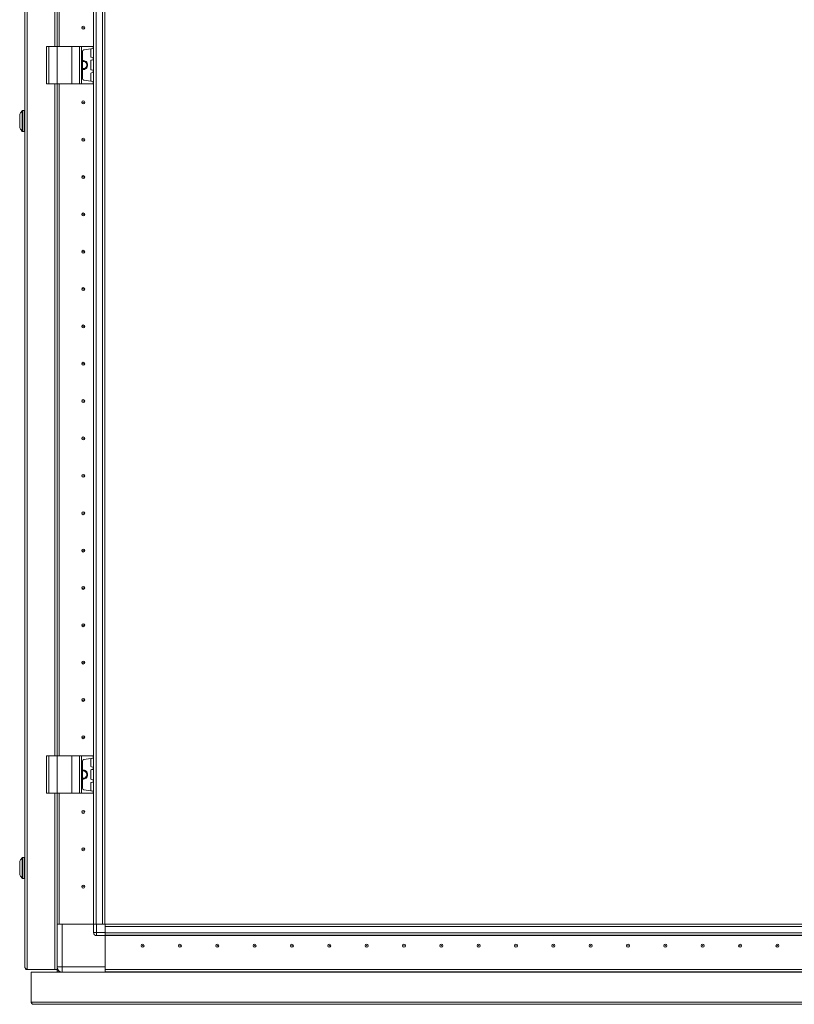
# Model space of a CAD drawing. Units: millimetres. Extents: x 10 to 11592, y 0 to 11626.
# Drawn here: x 2889 to 3407, y 7525 to 8184 of the extents above; entities that cross this region are included whole.
import ezdxf

# ---------------------------------------------------------------- set-up
doc = ezdxf.new("R2010")
doc.units = ezdxf.units.MM

msp = doc.modelspace()

# ---------------------------------------------------------------- linework, layer by layer
at = {"color": 0, "linetype": 'Continuous', "lineweight": 15}
for p, q in [((2892.24, 9308.068), (2892.24, 7550.088)), ((2893.84, 7548.578), (2893.84, 9309.578)), ((2938.14, 7579.078), (2938.14, 9279.078)), ((2938.24, 9279.078), (2938.24, 7579.078)), ((2939.84, 7579.078), (2939.84, 9279.078)), ((2944.14, 9279.078), (2944.14, 7579.078)), ((2945.74, 7611.578), (2945.74, 9246.578)), ((2912.23, 8691.578), (2912.23, 8166.578)), ((2913.74, 8166.578), (2913.74, 8691.578)), ((2915.24, 8691.578), (2915.24, 8166.578)), ((2915.25, 8691.578), (2915.25, 8166.578)), ((2906.74, 8166.578), (2906.74, 8141.578)), ((2906.74, 8166.578), (2908.24, 8166.578)), ((2908.24, 8141.578), (2908.24, 8166.578)), ((2908.24, 8166.578), (2913.74, 8166.578)), ((2913.74, 8166.578), (2913.74, 8141.578)), ((2913.74, 8166.578), (2923.74, 8166.578)), ((2923.74, 8141.578), (2923.74, 8166.578)), ((2923.74, 8166.578), (2928.856, 8166.578)), ((2928.856, 8166.578), (2928.856, 8141.578)), ((2930.168, 8166.578), (2928.856, 8166.578)), ((2930.168, 8141.578), (2930.168, 8166.578)), ((2930.168, 8166.578), (2937.853, 8166.578)), ((2937.853, 8166.578), (2937.853, 8165.052)), ((2938.04, 8166.578), (2937.853, 8166.578)), ((2938.04, 8165.078), (2938.04, 8166.578)), ((2930.74, 8163.183), (2930.74, 8144.973)), ((2937.853, 8165.052), (2931.601, 8164.173)), ((2936.34, 8159.752), (2936.34, 8164.405)), ((2937.853, 8165.052), (2938.04, 8165.078)), ((2936.34, 8151.252), (2936.34, 8156.905)), ((2937.877, 8159.101), (2936.771, 8159.257)), ((2936.771, 8157.4), (2937.877, 8157.555)), ((2937.877, 8157.555), (2937.877, 8159.101)), ((2938.04, 8159.078), (2937.877, 8159.101)), ((2937.877, 8157.555), (2938.04, 8157.578)), ((2938.04, 8157.578), (2938.04, 8159.078)), ((2936.34, 8143.752), (2936.34, 8148.405)), ((2937.877, 8150.601), (2936.771, 8150.757)), ((2936.771, 8148.9), (2937.877, 8149.055)), ((2937.877, 8149.055), (2937.877, 8150.601)), ((2938.04, 8150.578), (2937.877, 8150.601)), ((2937.877, 8149.055), (2938.04, 8149.078)), ((2938.04, 8149.078), (2938.04, 8150.578)), ((2906.74, 8141.578), (2908.24, 8141.578)), ((2908.24, 8141.578), (2913.74, 8141.578)), ((2912.23, 8141.578), (2912.23, 7691.578)), ((2913.74, 8141.578), (2923.74, 8141.578)), ((2913.74, 7691.578), (2913.74, 8141.578)), ((2915.24, 8141.578), (2915.24, 7691.578)), ((2915.25, 8141.578), (2915.25, 7691.578)), ((2923.74, 8141.578), (2928.856, 8141.578)), ((2928.856, 8141.578), (2930.168, 8141.578)), ((2930.168, 8141.578), (2937.853, 8141.578)), ((2937.853, 8143.104), (2931.601, 8143.983)), ((2937.853, 8143.104), (2937.853, 8141.578)), ((2938.04, 8143.078), (2937.853, 8143.104)), ((2937.853, 8141.578), (2938.04, 8141.578)), ((2938.04, 8141.578), (2938.04, 8143.078)), ((2890.347, 8123.42), (2890.347, 8109.736)), ((2891.74, 8123.578), (2890.712, 8123.578)), ((2890.712, 8123.578), (2890.712, 8109.578)), ((2891.74, 8123.578), (2891.74, 8109.578)), ((2915.25, 8121.578), (2915.24, 8121.578)), ((2888.74, 8117.288), (2888.74, 8117.782)), ((2890.712, 8109.578), (2891.74, 8109.578)), ((2915.24, 8111.578), (2915.25, 8111.578)), ((2915.25, 8096.355), (2915.24, 8096.578)), ((2915.24, 8061.578), (2915.25, 8061.801)), ((2915.25, 7996.355), (2915.24, 7996.578)), ((2915.24, 7961.578), (2915.25, 7961.801)), ((2915.25, 7896.355), (2915.24, 7896.578)), ((2915.24, 7861.578), (2915.25, 7861.801)), ((2915.25, 7796.355), (2915.24, 7796.578)), ((2915.24, 7761.578), (2915.25, 7761.801)), ((2906.74, 7691.578), (2906.74, 7666.578)), ((2906.74, 7691.578), (2908.24, 7691.578)), ((2908.24, 7666.578), (2908.24, 7691.578)), ((2908.24, 7691.578), (2913.74, 7691.578)), ((2913.74, 7691.578), (2913.74, 7666.578)), ((2913.74, 7691.578), (2923.74, 7691.578)), ((2915.25, 7696.355), (2915.24, 7696.578)), ((2923.74, 7666.578), (2923.74, 7691.578)), ((2923.74, 7691.578), (2928.856, 7691.578)), ((2928.856, 7691.578), (2928.856, 7666.578)), ((2930.168, 7691.578), (2928.856, 7691.578)), ((2930.168, 7666.578), (2930.168, 7691.578)), ((2930.168, 7691.578), (2937.853, 7691.578)), ((2937.853, 7691.578), (2937.853, 7690.052)), ((2938.04, 7691.578), (2937.853, 7691.578)), ((2938.04, 7690.078), (2938.04, 7691.578)), ((2930.74, 7688.183), (2930.74, 7669.973)), ((2937.853, 7690.052), (2931.601, 7689.173)), ((2936.34, 7684.752), (2936.34, 7689.405)), ((2937.853, 7690.052), (2938.04, 7690.078)), ((2936.34, 7676.252), (2936.34, 7681.905)), ((2937.877, 7684.101), (2936.771, 7684.257)), ((2936.771, 7682.4), (2937.877, 7682.555)), ((2937.877, 7682.555), (2937.877, 7684.101)), ((2938.04, 7684.078), (2937.877, 7684.101)), ((2937.877, 7682.555), (2938.04, 7682.578)), ((2938.04, 7682.578), (2938.04, 7684.078)), ((2936.34, 7668.752), (2936.34, 7673.405)), ((2937.877, 7675.601), (2936.771, 7675.757)), ((2936.771, 7673.9), (2937.877, 7674.055)), ((2937.877, 7674.055), (2937.877, 7675.601)), ((2938.04, 7675.578), (2937.877, 7675.601)), ((2937.877, 7674.055), (2938.04, 7674.078)), ((2938.04, 7674.078), (2938.04, 7675.578)), ((2906.74, 7666.578), (2908.24, 7666.578)), ((2908.24, 7666.578), (2913.74, 7666.578)), ((2912.23, 7666.578), (2912.23, 7548.578)), ((2913.74, 7666.578), (2923.74, 7666.578)), ((2913.74, 7579.078), (2913.74, 7666.578)), ((2915.24, 7666.578), (2915.24, 7579.078)), ((2915.25, 7666.578), (2915.25, 7579.078)), ((2923.74, 7666.578), (2928.856, 7666.578)), ((2928.856, 7666.578), (2930.168, 7666.578)), ((2930.168, 7666.578), (2937.853, 7666.578)), ((2937.853, 7668.104), (2931.601, 7668.983)), ((2937.853, 7668.104), (2937.853, 7666.578)), ((2938.04, 7668.078), (2937.853, 7668.104)), ((2937.853, 7666.578), (2938.04, 7666.578)), ((2938.04, 7666.578), (2938.04, 7668.078)), ((2915.24, 7660.078), (2915.25, 7660.301)), ((2915.24, 7641.578), (2915.25, 7641.578)), ((2915.25, 7634.903), (2915.24, 7634.875)), ((2915.24, 7634.778), (2915.25, 7634.778)), ((2890.347, 7623.42), (2890.347, 7609.736)), ((2891.74, 7623.578), (2890.712, 7623.578)), ((2890.712, 7623.578), (2890.712, 7609.578)), ((2891.74, 7623.578), (2891.74, 7609.578)), ((2888.74, 7615.374), (2888.74, 7615.868)), ((2890.712, 7609.578), (2891.74, 7609.578)), ((2945.74, 7606.578), (2945.74, 7611.578)), ((2945.74, 7579.078), (2945.74, 7606.578)), ((2913.74, 7579.078), (2913.74, 7550.328)), ((2915.24, 7579.078), (2913.74, 7579.078)), ((2915.25, 7579.078), (2915.762, 7579.078)), ((2917.24, 7579.078), (2915.762, 7579.078)), ((2917.24, 7550.328), (2917.24, 7579.078)), ((2938.24, 7579.078), (2917.24, 7579.078)), ((2938.24, 7579.078), (2938.24, 7573.328)), ((2938.24, 7579.078), (2938.354, 7579.078)), ((2938.24, 7573.328), (2940.24, 7573.328)), ((2940.24, 7579.078), (2938.354, 7579.078)), ((2940.24, 7573.328), (2940.24, 7579.078)), ((2945.99, 7579.078), (2940.24, 7579.078)), ((2945.99, 7573.328), (2940.24, 7573.328)), ((2940.24, 7571.328), (2940.24, 7573.328)), ((2945.99, 7579.078), (2945.99, 7573.328)), ((2973.49, 7579.078), (2945.99, 7579.078)), ((2945.99, 7577.478), (3645.99, 7577.478)), ((2945.99, 7577.478), (2945.99, 7573.178)), ((3645.99, 7573.178), (2945.99, 7573.178)), ((2945.99, 7573.178), (2945.99, 7572.078)), ((2978.49, 7579.078), (2973.49, 7579.078)), ((3613.49, 7579.078), (2978.49, 7579.078)), ((2940.24, 7571.328), (2945.99, 7571.328)), ((2945.99, 7571.328), (2945.99, 7572.074)), ((2945.99, 7571.578), (3645.99, 7571.578)), ((3645.99, 7571.478), (2945.99, 7571.478)), ((2945.99, 7550.328), (2945.99, 7571.328)), ((2945.99, 7571.328), (2945.99, 7548.588)), ((2893.84, 7548.578), (2893.75, 7548.578)), ((2893.84, 7548.578), (2912.23, 7548.578)), ((2896.49, 7546.828), (3695.49, 7546.828)), ((2912.23, 7548.578), (2913.74, 7548.578)), ((2913.74, 7550.328), (2917.24, 7550.328)), ((2913.74, 7548.578), (2913.74, 7550.328)), ((2913.74, 7547.078), (2913.74, 7548.578)), ((2913.74, 7547.078), (2915.24, 7547.078)), ((2915.24, 7547.456), (2915.24, 7547.078)), ((2915.25, 7547.449), (2915.25, 7547.078)), ((2915.941, 7547.078), (2915.25, 7547.078)), ((2945.99, 7550.328), (2917.24, 7550.328)), ((2917.24, 7550.328), (2917.24, 7546.828)), ((2945.99, 7548.588), (3645.99, 7548.588)), ((3645.99, 7548.578), (2945.99, 7548.578)), ((2945.99, 7548.578), (2945.99, 7547.078)), ((2945.99, 7546.828), (2945.99, 7547.078)), ((3645.99, 7547.078), (2945.99, 7547.078)), ((2945.99, 7546.978), (3645.99, 7546.978)), ((2966.94, 7548.588), (2966.94, 7548.578)), ((2973.49, 7548.578), (2973.49, 7548.588)), ((2974.49, 7548.578), (2974.49, 7548.588)), ((2994.49, 7548.588), (2994.49, 7548.578)), ((2995.99, 7548.588), (2995.99, 7548.578)), ((3027.213, 7548.588), (3026.99, 7548.578)), ((3063.49, 7548.578), (3063.267, 7548.588)), ((3128.713, 7548.588), (3128.49, 7548.578)), ((3163.49, 7548.578), (3163.267, 7548.588)), ((3228.713, 7548.588), (3228.49, 7548.578)), ((3263.49, 7548.578), (3263.267, 7548.588)), ((3328.713, 7548.588), (3328.49, 7548.578)), ((3363.49, 7548.578), (3363.267, 7548.588))]:
    msp.add_line(p, q, dxfattribs=at)
at = {"color": 7, "linetype": 'Continuous', "lineweight": 15}
for p, q in [((2896.49, 7526.838), (2896.49, 7546.828)), ((3695.49, 7526.838), (2896.49, 7526.838)), ((2899.496, 7525.328), (2897.5, 7525.328)), ((2899.51, 7525.328), (2899.471, 7525.328)), ((3006.49, 7525.328), (2899.51, 7525.328)), ((3585.49, 7525.328), (3006.49, 7525.328))]:
    msp.add_line(p, q, dxfattribs=at)
at = {"color": 0, "linetype": 'Continuous', "lineweight": 15, "flags": 128}
msp.add_lwpolyline([(2915.941, 7546.828), (2915.901, 7546.844), (2915.437, 7547.078)], dxfattribs=at)
at = {"color": 0, "linetype": 'Continuous', "lineweight": 15}
for centre, radius in [((2931.24, 8179.078), 1), ((2931.24, 8179.078), 0.134), ((2931.24, 8129.078), 1), ((2931.24, 8129.078), 0.134), ((2931.24, 8104.078), 1), ((2931.24, 8104.078), 0.134), ((2931.24, 8079.078), 1), ((2931.24, 8079.078), 0.134), ((2931.24, 8054.078), 1), ((2931.24, 8054.078), 0.134), ((2931.24, 8029.078), 1), ((2931.24, 8029.078), 0.134), ((2931.24, 8004.078), 1), ((2931.24, 8004.078), 0.134), ((2931.24, 7979.078), 1), ((2931.24, 7979.078), 0.134), ((2931.24, 7954.078), 1), ((2931.24, 7954.078), 0.134), ((2931.24, 7929.078), 1), ((2931.24, 7929.078), 0.134), ((2931.24, 7904.078), 1), ((2931.24, 7904.078), 0.134), ((2931.24, 7879.078), 1), ((2931.24, 7879.078), 0.134), ((2931.24, 7854.078), 1), ((2931.24, 7854.078), 0.134), ((2931.24, 7829.078), 1), ((2931.24, 7829.078), 0.134), ((2931.24, 7804.078), 1), ((2931.24, 7804.078), 0.134), ((2931.24, 7779.078), 1), ((2931.24, 7779.078), 0.134), ((2931.24, 7754.078), 1), ((2931.24, 7754.078), 0.134), ((2931.24, 7729.078), 1), ((2931.24, 7729.078), 0.134), ((2931.24, 7704.078), 1), ((2931.24, 7704.078), 0.134), ((2931.24, 7654.078), 1), ((2931.24, 7654.078), 0.134), ((2931.24, 7629.078), 1), ((2931.24, 7629.078), 0.134), ((2931.24, 7604.078), 1), ((2931.24, 7604.078), 0.134), ((2970.99, 7564.578), 1), ((2970.99, 7564.578), 0.134), ((2995.99, 7564.578), 1), ((2995.99, 7564.578), 0.134), ((3020.99, 7564.578), 1), ((3020.99, 7564.578), 0.134), ((3045.99, 7564.578), 1), ((3045.99, 7564.578), 0.134), ((3070.99, 7564.578), 1), ((3070.99, 7564.578), 0.134), ((3095.99, 7564.578), 1), ((3095.99, 7564.578), 0.134), ((3120.99, 7564.578), 1), ((3120.99, 7564.578), 0.134), ((3145.99, 7564.578), 1), ((3145.99, 7564.578), 0.134), ((3170.99, 7564.578), 1), ((3170.99, 7564.578), 0.134), ((3195.99, 7564.578), 1), ((3195.99, 7564.578), 0.134), ((3220.99, 7564.578), 1), ((3220.99, 7564.578), 0.134), ((3245.99, 7564.578), 1), ((3245.99, 7564.578), 0.134), ((3270.99, 7564.578), 1), ((3270.99, 7564.578), 0.134), ((3295.99, 7564.578), 1), ((3295.99, 7564.578), 0.134), ((3320.99, 7564.578), 1), ((3320.99, 7564.578), 0.134), ((3345.99, 7564.578), 1), ((3345.99, 7564.578), 0.134), ((3370.99, 7564.578), 1), ((3370.99, 7564.578), 0.134), ((3395.99, 7564.578), 1), ((3395.99, 7564.578), 0.134)]:
    msp.add_circle(centre, radius, dxfattribs=at)
for centre, radius, start, end in [((2931.74, 8163.183), 1, 98, 180), ((2936.84, 8164.405), 0.5, 98, 180), ((2936.84, 8159.752), 0.5, 180, 262), ((2931.24, 8154.078), 3, 0, 99.594068), ((2931.24, 8154.078), 2.446, 258.202276, 101.797724), ((2931.24, 8154.078), 3, 260.405932, 0), ((2936.84, 8156.905), 0.5, 98, 180), ((2936.84, 8151.252), 0.5, 180, 262), ((2936.84, 8148.405), 0.5, 98, 180), ((2931.74, 8144.973), 1, 180, 262), ((2936.84, 8143.752), 0.5, 180, 262), ((2897.64, 8116.578), 9.968, 139.680108, 153.235085), ((2897.64, 8116.578), 10, 136.826449, 139.485706), ((2890.712, 8123.078), 0.5, 90, 136.826449), ((2891.74, 8123.078), 0.5, 0, 90), ((2897.64, 8116.578), 9.968, 206.764915, 220.319892), ((2897.64, 8116.578), 10, 220.530029, 223.173551), ((2890.712, 8110.078), 0.5, 223.173551, 270), ((2891.74, 8110.078), 0.5, 270, 0), ((2931.74, 7688.183), 1, 98, 180), ((2936.84, 7689.405), 0.5, 98, 180), ((2931.24, 7679.078), 3, 0, 99.594068), ((2931.24, 7679.078), 2.446, 258.202276, 101.797724), ((2931.24, 7679.078), 3, 260.405932, 0), ((2936.84, 7684.752), 0.5, 180, 262), ((2936.84, 7681.905), 0.5, 98, 180), ((2936.84, 7676.252), 0.5, 180, 262), ((2936.84, 7673.405), 0.5, 98, 180), ((2931.74, 7669.973), 1, 180, 262), ((2936.84, 7668.752), 0.5, 180, 262), ((2897.64, 7616.578), 9.968, 139.680108, 153.235085), ((2897.64, 7616.578), 10, 136.826449, 139.485706), ((2890.712, 7623.078), 0.5, 90, 136.826449), ((2891.74, 7623.078), 0.5, 0, 90), ((2897.64, 7616.578), 9.968, 206.764915, 220.319892), ((2897.64, 7616.578), 10, 220.530029, 223.173551), ((2890.712, 7610.078), 0.5, 223.173551, 270), ((2891.74, 7610.078), 0.5, 270, 0), ((2940.24, 7573.328), 2, 180, 270), ((2893.75, 7550.088), 1.51, 180, 270), ((2917.24, 7550.328), 3.5, 180, 270)]:
    msp.add_arc(centre, radius, start, end, dxfattribs=at)
for points, knots in [([(2888.74, 8121.067), (2888.74, 8120.927), (2888.74, 8120.648), (2888.74, 8119.635), (2888.74, 8118.314), (2888.74, 8117.225), (2888.74, 8116.136), (2888.74, 8115.039), (2888.74, 8113.675), (2888.74, 8112.639), (2888.74, 8112.212), (2888.74, 8112.102), (2888.74, 8112.089)], [0, 0, 0, 0, 0.120952, 0.2419041, 0.3628561, 0.4838082, 0.5, 0.620952, 0.7419041, 0.8628561, 0.9838082, 1, 1, 1, 1]), ([(2890.04, 8123.028), (2890.04, 8123.041), (2890.04, 8123.068), (2890.04, 8123.081), (2890.04, 8123.077), (2890.04, 8123.077)], [0, 0, 0, 0, 0.4932956, 0.9884454, 1, 1, 1, 1]), ([(2890.04, 8110.079), (2890.04, 8110.081), (2890.04, 8110.085), (2890.04, 8110.114), (2890.04, 8110.128)], [0, 0, 0, 0, 0.4930167, 1, 1, 1, 1]), ([(2888.74, 7621.067), (2888.74, 7620.927), (2888.74, 7620.648), (2888.74, 7619.635), (2888.74, 7618.314), (2888.74, 7617.225), (2888.74, 7616.136), (2888.74, 7615.039), (2888.74, 7613.675), (2888.74, 7612.639), (2888.74, 7612.212), (2888.74, 7612.102), (2888.74, 7612.089)], [0, 0, 0, 0, 0.120952, 0.2419041, 0.3628561, 0.4838082, 0.5, 0.620952, 0.7419041, 0.8628561, 0.9838082, 1, 1, 1, 1]), ([(2890.04, 7623.028), (2890.04, 7623.041), (2890.04, 7623.068), (2890.04, 7623.081), (2890.04, 7623.077), (2890.04, 7623.077)], [0, 0, 0, 0, 0.4932956, 0.9884454, 1, 1, 1, 1]), ([(2890.04, 7610.079), (2890.04, 7610.081), (2890.04, 7610.085), (2890.04, 7610.114), (2890.04, 7610.128)], [0, 0, 0, 0, 0.4930167, 1, 1, 1, 1]), ([(2892.24, 7550.088), (2892.262, 7549.962), (2892.284, 7549.827), (2892.383, 7549.679), (2892.405, 7549.648), (2892.429, 7549.617), (2892.447, 7549.593), (2892.467, 7549.57), (2892.487, 7549.547), (2892.508, 7549.524), (2892.53, 7549.5), (2892.552, 7549.477), (2892.576, 7549.454), (2892.6, 7549.431), (2892.624, 7549.408), (2892.65, 7549.384), (2892.676, 7549.361), (2892.703, 7549.338), (2892.73, 7549.315), (2892.759, 7549.291), (2892.787, 7549.268), (2892.817, 7549.245), (2892.847, 7549.222), (2892.878, 7549.199), (2892.909, 7549.175), (2892.94, 7549.152), (2892.973, 7549.129), (2893.005, 7549.106), (2893.039, 7549.082), (2893.072, 7549.059), (2893.106, 7549.036), (2893.141, 7549.013), (2893.176, 7548.989), (2893.211, 7548.966), (2893.247, 7548.943), (2893.283, 7548.92), (2893.32, 7548.897), (2893.356, 7548.873), (2893.393, 7548.85), (2893.431, 7548.827), (2893.468, 7548.804), (2893.506, 7548.78), (2893.544, 7548.757), (2893.582, 7548.734), (2893.62, 7548.711), (2893.658, 7548.687), (2893.697, 7548.664), (2893.735, 7548.641), (2893.783, 7548.612), (2893.818, 7548.591), (2893.84, 7548.578)], [0, 0, 0, 0, 0.24979351, 0.26519502, 0.29600299, 0.3114045, 0.326806, 0.34220751, 0.35760902, 0.37301053, 0.38841203, 0.40381354, 0.41921505, 0.43461656, 0.45001806, 0.46541957, 0.48082108, 0.49622258, 0.51162409, 0.5270256, 0.54242711, 0.55782861, 0.57323012, 0.58863163, 0.60403314, 0.61943464, 0.63483615, 0.65023766, 0.66563917, 0.68104067, 0.69644218, 0.71184369, 0.7272452, 0.7426467, 0.75804821, 0.77344972, 0.78885122, 0.80425273, 0.81965424, 0.83505575, 0.85045725, 0.86585876, 0.88126027, 0.89666178, 0.91206328, 0.92746479, 0.9428663, 0.95826781, 0.97366931, 1, 1, 1, 1])]:
    msp.add_open_spline(points, degree=3, knots=knots, dxfattribs=at)
at = {"color": 7, "linetype": 'Continuous', "lineweight": 15}
msp.add_open_spline([(2898, 7525.328), (2897.802, 7525.351), (2897.406, 7525.396), (2896.907, 7525.745), (2896.558, 7526.244), (2896.513, 7526.64), (2896.49, 7526.838)], degree=3, dxfattribs=at)
msp.add_open_spline([(2896.49, 7526.838), (2896.569, 7526.653), (2896.657, 7526.445), (2896.755, 7526.234), (2896.784, 7526.172), (2896.813, 7526.112), (2896.851, 7526.033), (2896.89, 7525.958), (2896.929, 7525.886), (2896.957, 7525.834), (2896.986, 7525.785), (2897.015, 7525.737), (2897.044, 7525.691), (2897.073, 7525.648), (2897.102, 7525.608), (2897.131, 7525.57), (2897.16, 7525.534), (2897.199, 7525.49), (2897.237, 7525.451), (2897.276, 7525.418), (2897.305, 7525.397), (2897.334, 7525.378), (2897.363, 7525.362), (2897.392, 7525.349), (2897.421, 7525.339), (2897.457, 7525.33), (2897.483, 7525.329), (2897.5, 7525.328)], degree=3, knots=[0, 0, 0, 0, 0.2326437, 0.2613298, 0.2900158, 0.3187019, 0.3473879, 0.404797, 0.433483, 0.4621691, 0.4908551, 0.5195412, 0.5482272, 0.5769133, 0.6055993, 0.6342854, 0.6629714, 0.6916575, 0.7490665, 0.7777526, 0.8064386, 0.8351247, 0.8638107, 0.8924968, 0.9211828, 0.9498689, 1, 1, 1, 1], dxfattribs=at)

doc.saveas('drawing.dxf')
